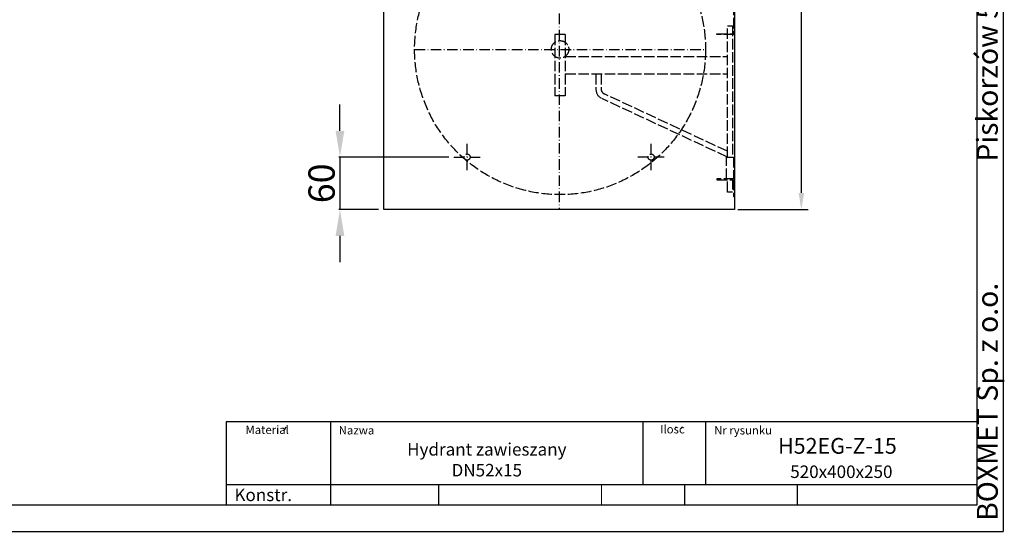
# Model space of a CAD drawing. Extents: x 403 to 84852, y 112 to 5596.
# Drawn here: x 1049 to 2172, y 551 to 1135 of the extents above; entities that cross this region are included whole.
import ezdxf
from ezdxf.enums import TextEntityAlignment as Align

# ---------------------------------------------------------------- set-up
doc = ezdxf.new("R2010")
doc.units = 0
doc.header["$MEASUREMENT"] = 0
doc.linetypes.add('ACAD_ISO02W100', pattern=[15, 12, -3])
doc.linetypes.add('ACAD_ISO10W100', pattern=[18.5, 12, -3, 0.5, -3])
doc.layers.get('0').update_dxf_attribs({"linetype": 'CONTINUOUS'})
doc.layers.get('DEFPOINTS').update_dxf_attribs({"linetype": 'CONTINUOUS'})
for name, color, linetype in [('Dodatkowa', 6, 'CONTINUOUS'), ('OSIE', 1, 'ACAD_ISO10W100'), ('PRZERYWANA', 4, 'ACAD_ISO02W100'), ('PRZERYWANE', 4, 'ACAD_ISO02W100'), ('WYMIAROWE', 3, 'CONTINUOUS')]:
    doc.layers.add(name, color=color, linetype=linetype)
doc.styles.add('ITALICT-3', font='ITALICT.shx', dxfattribs={"height": 30})
doc.styles.add('ITALICT-4', font='ITALICT.shx', dxfattribs={"height": 40})
doc.styles.add('ROMANC-3', font='ROMANC.shx', dxfattribs={"height": 30})
doc.styles.get("Standard").update_dxf_attribs({"font": 'ISOCP.shx', "height": 30})
doc.dimstyles.new('ISO-25', dxfattribs={"dimtxt": 2.5, "dimasz": 2.5, "dimexe": 1.25, "dimexo": 0.625, "dimtad": 1, "dimtih": 1, "dimdec": 4, "dimdsep": 46, "dimtxsty": 'Standard', "dimcen": 2.5, "dimadec": 0, "dimazin": 0, "dimtfac": 1, "dimtdec": 4, "dimtmove": 0, "dimatfit": 3, "dimfxl": 0, "dimtvp": 1, "dimtolj": 1, "dimtzin": 0, "dimarcsym": 0})
doc.dimstyles.new('ISO-25$0', dxfattribs={"dimtxt": 2.5, "dimasz": 2.5, "dimexe": 1.25, "dimexo": 0.625, "dimtad": 1, "dimtih": 1, "dimdec": 4, "dimdsep": 46, "dimtxsty": 'Standard', "dimcen": 2.5, "dimadec": 0, "dimazin": 0, "dimtfac": 1, "dimtdec": 4, "dimtmove": 0, "dimatfit": 3, "dimfxl": 0, "dimtvp": 1, "dimtolj": 1, "dimtzin": 0, "dimarcsym": 0})

# ---------------------------------------------------------------- blocks, each defined once
blk = doc.blocks.new('*D1470')
at = {"layer": 'DEFPOINTS', "color": 0}
for p in [(1544.1, 978.4), (1414, 918.4), (1464.1, 918.4)]:
    blk.add_point(p, dxfattribs=at)
at = {"layer": 'WYMIAROWE'}
for p, q in [((1414, 1008.4), (1414, 1038.4)), ((1538.1, 978.4), (1412.7, 978.4)), ((1414, 978.4), (1414, 918.4)), ((1458.1, 918.4), (1412.7, 918.4)), ((1414, 888.4), (1414, 858.4))]:
    blk.add_line(p, q, dxfattribs=at)
for points in [[(1409, 1008.4), (1419, 1008.4), (1414, 978.4)], [(1409, 888.4), (1419, 888.4), (1414, 918.4)]]:
    blk.add_solid(points, dxfattribs=at)
at = {"layer": 'WYMIAROWE', "insert": (1393, 948.4), "char_height": 30, "attachment_point": 5, "rotation": 90}
blk.add_mtext('\\A1;60', dxfattribs=at)
blk = doc.blocks.new('*D1471')
at = {"layer": 'DEFPOINTS', "color": 0}
for p in [(1864.1, 1438.4), (1864.1, 918.4), (1940.5, 918.4)]:
    blk.add_point(p, dxfattribs=at)
at = {"layer": 'WYMIAROWE'}
for p, q in [((1867.9, 1438.4), (1948.5, 1438.4)), ((1940.5, 1419.4), (1940.5, 937.4)), ((1867.9, 918.4), (1948.5, 918.4))]:
    blk.add_line(p, q, dxfattribs=at)
for points in [[(1937.4, 1419.4), (1943.7, 1419.4), (1940.5, 1438.4)], [(1937.4, 937.4), (1943.7, 937.4), (1940.5, 918.4)]]:
    blk.add_solid(points, dxfattribs=at)
at = {"layer": 'WYMIAROWE', "insert": (1921.7, 1178.4), "char_height": 30, "attachment_point": 5, "rotation": 90}
blk.add_mtext('\\A1;520', dxfattribs=at)

msp = doc.modelspace()

# ---------------------------------------------------------------- linework, layer by layer
for p, q in [((2140.91738, 1770.5504), (2140.91738, 580.4909)), ((1464.109, 918.43417), (1464.109, 1438.43417)), ((1864.109, 1438.43417), (1864.109, 918.43417)), ((1659.24477, 1118.43417), (1659.24477, 1118.43417)), ((1864.109, 918.43417), (1464.109, 918.43417)), ((2140.91738, 675.69566), (1284.07454, 675.69566)), ((1284.07454, 675.69566), (1284.07454, 580.4909)), ((1403.08049, 675.69566), (1403.08049, 604.29209)), ((1760.09834, 604.29209), (1760.09834, 675.69566)), ((1831.50191, 604.29209), (1831.50191, 675.69566)), ((1350.55377, 666.87164), (1352.49054, 670.21193)), ((1796.84455, 668.5367), (1797.7112, 670.37555)), ((1803.77775, 668.42853), (1804.75273, 670.48372)), ((1284.07454, 604.29209), (2140.91738, 604.29209)), ((1403.08049, 604.29209), (1403.08049, 580.4909)), ((1526.84668, 580.4909), (1526.84668, 604.29209)), ((1807.70072, 580.4909), (1807.70072, 604.29209)), ((1936.22715, 580.4909), (1936.22715, 604.29209)), ((2140.91738, 580.4909), (433.182, 580.4909))]:
    msp.add_line(p, q)
at = {"const_width": 0.95205}
msp.add_lwpolyline([(1712.49596, 580.4909), (1712.49596, 604.29209)], dxfattribs=at)
at = {"layer": 'Dodatkowa'}
for p in [(2170.66887, 1800.30189), (403.43051, 550.73942)]:
    msp.add_line(p, (2170.66887, 550.73942), dxfattribs=at)
at = {"layer": 'OSIE'}
for p, q in [((1664.109, 1438.43417), (1664.109, 918.43417)), ((1499.17688, 1101.48464), (1831.17688, 1101.48464)), ((1559.109, 963.43417), (1559.109, 993.43417)), ((1769.109, 963.43417), (1769.109, 993.43417)), ((1544.109, 978.43417), (1574.109, 978.43417)), ((1784.109, 978.43417), (1754.109, 978.43417))]:
    msp.add_line(p, q, dxfattribs=at)
at = {"layer": 'PRZERYWANA'}
for p, q in [((1863.109, 1152.43417), (1863.109, 1119.43417)), ((1659.24477, 1118.43417), (1659.24477, 1048.43417)), ((1671.109, 1118.43417), (1671.109, 1048.43417)), ((1844.109, 1118.43417), (1844.109, 1119.43417)), ((1844.109, 1119.43417), (1863.109, 1119.43417)), ((1864.109, 1118.43417), (1844.109, 1118.43417)), ((1671.109, 1093.43417), (1856.109, 1093.43417)), ((1671.109, 1073.43417), (1856.109, 1073.43417)), ((1864.109, 953.43417), (1844.109, 953.43417)), ((1844.109, 953.43417), (1844.109, 952.43417)), ((1844.109, 952.43417), (1863.109, 952.43417)), ((1863.109, 952.43417), (1863.109, 933.43417)), ((1863.109, 933.43417), (1864.109, 933.43417))]:
    msp.add_line(p, q, dxfattribs=at)
for centre, radius in [((1665.17688, 1101.48464), 166), ((1665.17688, 1101.48464), 10), ((1559.109, 978.43417), 3.5), ((1769.109, 978.43417), 3.5)]:
    msp.add_circle(centre, radius, dxfattribs=at)
at = {"layer": 'PRZERYWANE'}
for p, q in [((1856.109, 1128.43417), (1862.109, 1128.43417)), ((1856.109, 978.43417), (1856.109, 1128.43417)), ((1862.109, 1128.43417), (1862.109, 978.43417)), ((1671.109, 1118.43417), (1659.24477, 1118.43417)), ((1706.109, 1073.43417), (1706.109, 1056.07653)), ((1712.109, 1073.43417), (1712.109, 1056.07653)), ((1671.109, 1048.43417), (1659.24477, 1048.43417)), ((1856.109, 978.43417), (1713.03437, 1045.20233)), ((1856.109, 985.05535), (1715.57169, 1050.63943)), ((1855.109, 953.43417), (1855.109, 978.43417)), ((1855.109, 978.43417), (1863.109, 978.43417)), ((1862.109, 978.43417), (1863.109, 978.43417)), ((1863.109, 978.43417), (1863.109, 953.43417)), ((1863.109, 953.43417), (1855.109, 953.43417)), ((1856.109, 938.43417), (1856.109, 953.43417)), ((1862.109, 953.43417), (1862.109, 938.43417)), ((1862.109, 938.43417), (1856.109, 938.43417))]:
    msp.add_line(p, q, dxfattribs=at)
for radius in [12, 6]:
    msp.add_arc((1718.109, 1056.07653), radius, 180, 244.98310652, dxfattribs=at)

# ---------------------------------------------------------------- texts
msp.add_text('Piskorzów 51', height=23.80119, rotation=90).set_placement((2164.71857, 973.21054))
at = {"style": 'ITALICT-4'}
msp.add_text('BOXMET Sp. z o.o.', height=23.80119, rotation=90, dxfattribs=at).set_placement((2164.71857, 562.64001))
for s, height, p in [('Material', 9.520476, (1306.15799, 661.99256)), ('Nazwa', 9.520476, (1412.60097, 661.41495)), ('Nr rysunku', 9.520476, (1841.02239, 661.41495)), ('Konstr.', 14.280714, (1293.59502, 585.25114))]:
    msp.add_text(s, height=height).set_placement(p)
msp.add_text('Ilosc', height=9.520476).set_placement((1793.42001, 666.17519), align=Align.MIDDLE)
at = {"attachment_point": 2}
for s, insert, char_height, width, style in [('Hydrant zawieszany\\PDN52x15', (1581.58942, 651.55467), 14.28, 357.01785, 'ITALICT-3'), ('H52EG-Z-15', (1981.68087, 657.41234), 17.9928, 606.1157824, 'ITALICT-3'), ('520x400x250', (1986.20965, 625.97714), 14.28, 309.41547, 'ROMANC-3')]:
    msp.add_mtext(s, dxfattribs=dict(at, insert=insert, char_height=char_height, width=width, style=style))

# ---------------------------------------------------------------- dimensions: what is measured, and where the dimension line sits
at = {"layer": 'WYMIAROWE'}
dim = msp.add_linear_dim(base=(1940.53929, 918.43417), p1=(1864.109, 1438.43417), p2=(1864.109, 918.43417), angle=90, dimstyle='ISO-25$0', override={"dimscale": 6.331839, "dimtxt": 3, "dimasz": 3, "dimexo": 0.6, "dimgap": 0.6, "dimtih": 0, "dimtoh": 1, "dimcen": 3, "dimclrd": 256, "dimclre": 256, "dimclrt": 256, "dimlwd": 65535, "dimlwe": 65535, "dimarcsym": 1}, dxfattribs=at)
dim.commit()
dim.dimension.update_dxf_attribs({"geometry": '*D1471', "text_midpoint": (1921.73723, 1178.43417)})
dim = msp.add_linear_dim(base=(1413.98625, 918.43417), p1=(1544.109, 978.43417), p2=(1464.109, 918.43417), angle=270, dimstyle='ISO-25', override={"dimtxt": 3, "dimasz": 30, "dimexo": 6, "dimgap": 6, "dimtih": 0, "dimtoh": 1, "dimcen": 3, "dimclrd": 256, "dimclre": 256, "dimclrt": 256, "dimlwd": 65535, "dimlwe": 65535}, dxfattribs=at)
dim.commit()
dim.dimension.update_dxf_attribs({"geometry": '*D1470', "text_midpoint": (1413.98625, 948.43417), "dimtype": 160})

doc.saveas('drawing.dxf')
